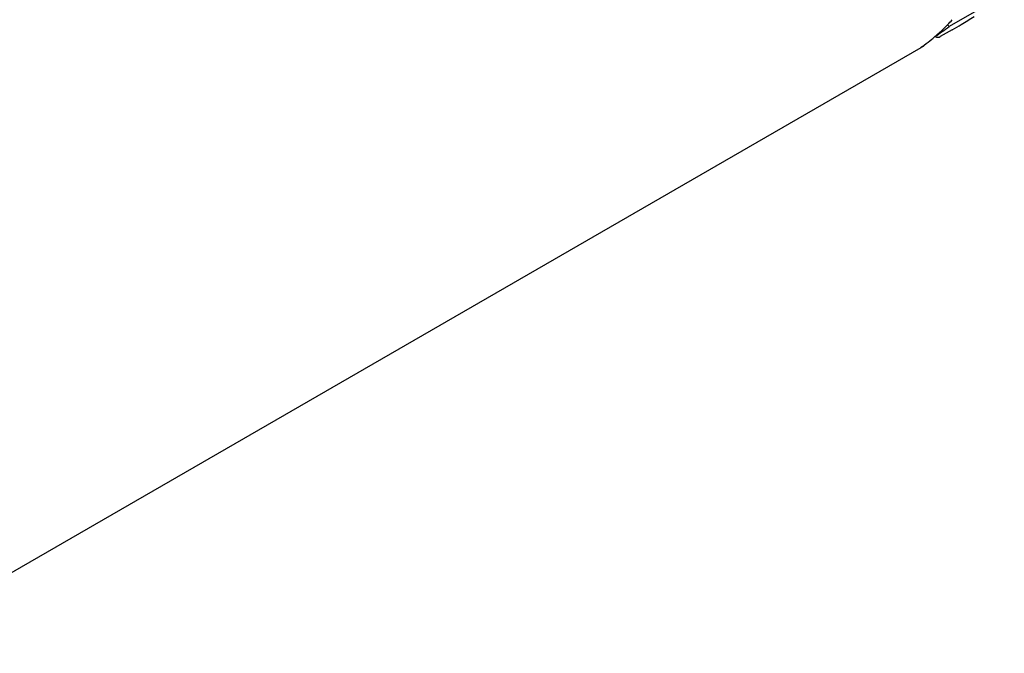
# Model space of a CAD drawing. Units: millimetres. Extents: x -415 to 1276, y -152 to 747.
# Drawn here: x -352 to -344, y 359 to 364 of the extents above; entities that cross this region are included whole.
import ezdxf

# ---------------------------------------------------------------- set-up
doc = ezdxf.new("R2010")
doc.units = ezdxf.units.MM
doc.header["$LTSCALE"] = 23.1
doc.layers.get('0').update_dxf_attribs({"linetype": 'CONTINUOUS'})
doc.layers.add('02___PRT_ALL_AXES', color=7, linetype='CONTINUOUS')

msp = doc.modelspace()

# ---------------------------------------------------------------- linework, layer by layer
at = {"color": 7, "linetype": 'Continuous'}
for p in [(-344.4694, 364.3581), (-344.9203, 364.12)]:
    msp.add_line(p, (-344.9067, 364.1056), dxfattribs=at)
for centre, radius, start, end in [((-345.9284, 365.0922), 1.4016, 313.6983, 318.30059), ((-347.9, 369.3057), 6.0346, 299.9992, 300.79262), ((-347.9007, 369.3068), 6.0359, 300.79264, 301.92594), ((-348.4907, 369.0166), 6.0797, 304.81683, 306.12229), ((-345.8975, 365.0596), 1.3567, 310.32473, 312.73629), ((-345.9089, 365.0721), 1.3737, 312.73357, 313.69127), ((-345.8668, 365.0212), 1.3075, 304.77063, 305.60193), ((-345.8751, 365.0326), 1.3216, 305.60714, 308.98558), ((-345.8862, 365.0465), 1.3395, 308.98183, 310.32206), ((-345.8644, 365.0178), 1.3034, 304.15281, 304.77049)]:
    msp.add_arc(centre, radius, start, end, dxfattribs=at)
for points, knots in [([(-345.1052, 363.9573), (-345.1061, 363.9558), (-345.1095, 363.9504), (-345.1143, 363.9458), (-345.1184, 363.9435)], [0, 0, 0, 0, 0.268694, 1, 1, 1, 1]), ([(-345.0195, 364.0253), (-345.0118, 364.0227), (-344.9975, 364.0191), (-344.9824, 364.022), (-344.9769, 364.0252)], [0, 0, 0, 0, 0.563332, 1, 1, 1, 1]), ([(-345.1184, 363.9435), (-345.1216, 363.9417), (-345.1264, 363.94), (-345.1314, 363.9393), (-345.1327, 363.9392)], [0, 0, 0, 0, 0.737503, 1, 1, 1, 1])]:
    msp.add_open_spline(points, degree=3, knots=knots, dxfattribs=at)
at = {"layer": '02___PRT_ALL_AXES', "color": 7, "linetype": 'Continuous'}
for p, q in [((-344.8827, 364.0796), (-344.9769, 364.0252)), ((-345.131, 363.9362), (-352.9523, 359.4206))]:
    msp.add_line(p, q, dxfattribs=at)
msp.add_open_spline([(-351.8903, 322.0407), (-351.5112, 322.2595), (-350.7765, 322.749), (-349.7681, 323.6234), (-348.8562, 324.6347), (-347.7567, 326.1841), (-346.656, 328.4609), (-345.8169, 331.5672), (-345.443, 335.0323), (-345.5386, 338.7841), (-346.0993, 342.7455), (-347.1127, 346.8337), (-348.5571, 350.9623), (-350.4018, 355.0437), (-352.6073, 358.991), (-355.1266, 362.7199), (-357.906, 366.151), (-360.8867, 369.2112), (-364.0049, 371.8354), (-366.2068, 373.3068), (-367.3152, 373.9467)], degree=3, knots=[0, 0, 0, 0, 0.021332, 0.042893, 0.064898, 0.087543, 0.135319, 0.18722, 0.243658, 0.304606, 0.369693, 0.438291, 0.509577, 0.582602, 0.656333, 0.72971, 0.801686, 0.871279, 0.937616, 1, 1, 1, 1], dxfattribs=at)

doc.saveas('drawing.dxf')
